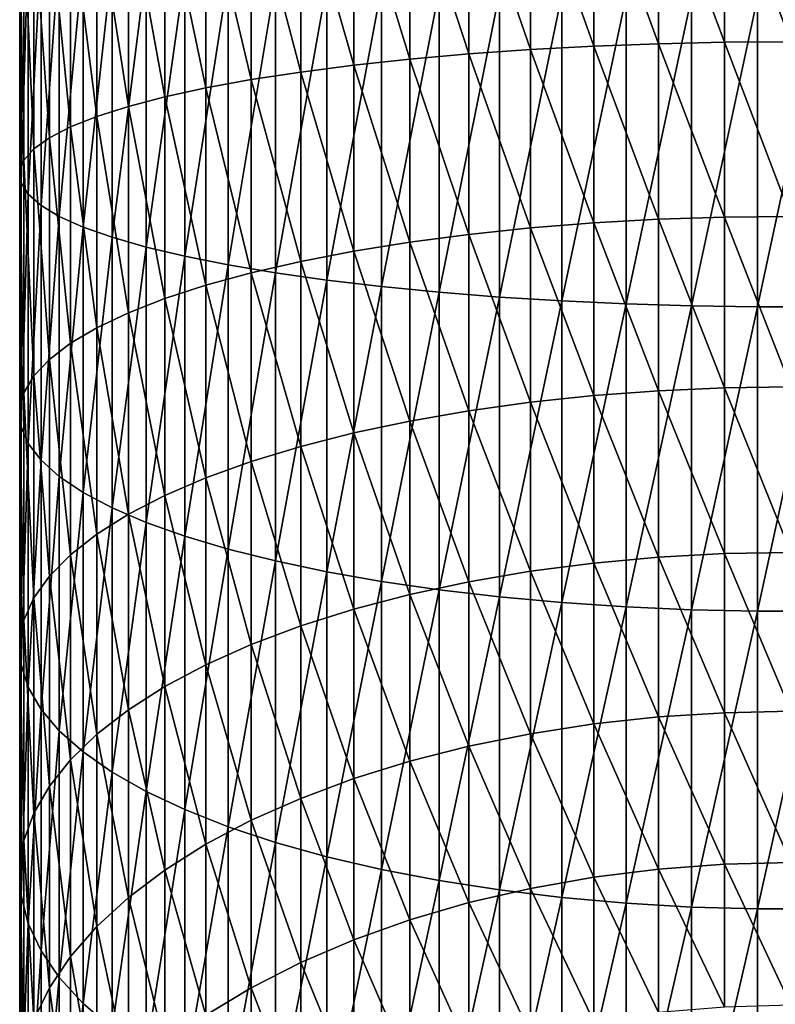
# Model space of a CAD drawing. Extents: x -30 to 139, y -199 to 0.
# Drawn here: x -9 to 0, y -171 to -159 of the extents above; entities that cross this region are included whole.
import ezdxf

# ---------------------------------------------------------------- set-up
doc = ezdxf.new("R2010")
doc.units = 0
doc.header["$MEASUREMENT"] = 0
doc.layers.add('L4', color=7, linetype='Continuous')

msp = doc.modelspace()

# ---------------------------------------------------------------- linework, layer by layer
at = {"layer": 'L4', "color": 7}
for points in [[(-1.627285, -156.8488, -9.455006), (-0.816666, -156.8397, -9.559856), (-0.816666, -159.0242, -9.844217)], [(-0.816666, -156.8397, -9.559856), (0, -156.8367, -9.594892), (0, -159.0182, -9.878863)], [(-0.816666, -159.0242, -9.844217), (-0.816666, -156.8397, -9.559856), (0, -159.0182, -9.878863)], [(-5.383667, -156.9808, -7.928385), (-4.690868, -156.9435, -8.360602), (-4.690868, -159.2309, -8.658368)], [(-4.690868, -156.9435, -8.360602), (-3.963339, -156.9113, -8.731883), (-3.963339, -159.1669, -9.0255)], [(-4.690868, -159.2309, -8.658368), (-4.690868, -156.9435, -8.360602), (-3.963339, -159.1669, -9.0255)], [(-3.963339, -156.9113, -8.731883), (-3.206467, -156.8847, -9.039481), (-3.206467, -159.1139, -9.32966)], [(-3.963339, -159.1669, -9.0255), (-3.963339, -156.9113, -8.731883), (-3.206467, -159.1139, -9.32966)], [(-3.206467, -156.8847, -9.039481), (-2.425856, -156.8638, -9.281118), (-2.425856, -159.0722, -9.568596)], [(-3.206467, -159.1139, -9.32966), (-3.206467, -156.8847, -9.039481), (-2.425856, -159.0722, -9.568596)], [(-2.425856, -156.8638, -9.281118), (-1.627285, -156.8488, -9.455006), (-1.627285, -159.0423, -9.74054)], [(-2.425856, -159.0722, -9.568596), (-2.425856, -156.8638, -9.281118), (-1.627285, -159.0423, -9.74054)], [(-1.627285, -159.0423, -9.74054), (-1.627285, -156.8488, -9.455006), (-0.816666, -159.0242, -9.844217)], [(-7.203905, -157.1217, -6.300239), (-6.644854, -157.0703, -6.894376), (-6.644854, -159.4837, -7.208532)], [(-6.644854, -157.0703, -6.894376), (-6.036607, -157.0232, -7.438434), (-6.036607, -159.3899, -7.746509)], [(-6.644854, -159.4837, -7.208532), (-6.644854, -157.0703, -6.894376), (-6.036607, -159.3899, -7.746509)], [(-6.036607, -157.0232, -7.438434), (-5.383667, -156.9808, -7.928385), (-5.383667, -159.3054, -8.230983)], [(-6.036607, -159.3899, -7.746509), (-6.036607, -157.0232, -7.438434), (-5.383667, -159.3054, -8.230983)], [(-5.383667, -159.3054, -8.230983), (-5.383667, -156.9808, -7.928385), (-4.690868, -159.2309, -8.658368)], [(-8.158257, -157.236, -4.979659), (-7.709621, -157.177, -5.660421), (-7.709621, -159.6964, -5.988369)], [(-7.709621, -157.177, -5.660421), (-7.203905, -157.1217, -6.300239), (-7.203905, -159.5861, -6.621036)], [(-7.709621, -159.6964, -5.988369), (-7.709621, -157.177, -5.660421), (-7.203905, -159.5861, -6.621036)], [(-7.203905, -159.5861, -6.621036), (-7.203905, -157.1217, -6.300239), (-6.644854, -159.4837, -7.208532)], [(-8.871454, -157.3626, -3.515732), (-8.546493, -157.2979, -4.262995), (-8.546493, -159.9373, -4.606563)], [(-8.546493, -157.2979, -4.262995), (-8.158257, -157.236, -4.979659), (-8.158257, -159.8137, -5.315217)], [(-8.546493, -159.9373, -4.606563), (-8.546493, -157.2979, -4.262995), (-8.158257, -159.8137, -5.315217)], [(-8.158257, -159.8137, -5.315217), (-8.158257, -157.236, -4.979659), (-7.709621, -159.6964, -5.988369)], [(-9.322411, -157.4979, -1.951731), (-9.130733, -157.4294, -2.743405), (-9.130733, -160.1992, -3.103959)], [(-9.130733, -157.4294, -2.743405), (-8.871454, -157.3626, -3.515732), (-8.871454, -160.0661, -3.867653)], [(-9.130733, -160.1992, -3.103959), (-9.130733, -157.4294, -2.743405), (-8.871454, -160.0661, -3.867653)], [(-8.871454, -160.0661, -3.867653), (-8.871454, -157.3626, -3.515732), (-8.546493, -159.9373, -4.606563)], [(-9.497801, -157.6379, -0.333886), (-9.44507, -157.5675, -1.146571), (-9.44507, -160.4745, -1.524974)], [(-9.44507, -157.5675, -1.146571), (-9.322411, -157.4979, -1.951731), (-9.322411, -160.3357, -2.321134)], [(-9.44507, -160.4745, -1.524974), (-9.44507, -157.5675, -1.146571), (-9.322411, -160.3357, -2.321134)], [(-9.322411, -160.3357, -2.321134), (-9.322411, -157.4979, -1.951731), (-9.130733, -160.1992, -3.103959)], [(-9.480213, -157.7083, 0.480306), (-9.497801, -157.6379, -0.333886), (-9.497801, -160.6146, -0.721373)], [(-9.497801, -160.6146, -0.721373), (-9.497801, -157.6379, -0.333886), (-9.44507, -160.4745, -1.524974)], [(-9.480213, -160.7549, 0.083718), (-9.480213, -157.7083, 0.480306), (-9.497801, -160.6146, -0.721373)], [(-9.392438, -157.7783, 1.289977), (-9.480213, -157.7083, 0.480306), (-9.480213, -160.7549, 0.083718)], [(-9.392438, -160.8945, 0.884339), (-9.392438, -157.7783, 1.289977), (-9.480213, -160.7549, 0.083718)], [(-9.235123, -157.8475, 2.089134), (-9.392438, -157.7783, 1.289977), (-9.392438, -160.8945, 0.884339)], [(-9.235123, -161.0322, 1.674564), (-9.235123, -157.8475, 2.089134), (-9.392438, -160.8945, 0.884339)], [(-9.009435, -157.9152, 2.87186), (-9.235123, -157.8475, 2.089134), (-9.235123, -161.0322, 1.674564)], [(-9.009435, -161.1672, 2.44854), (-9.009435, -157.9152, 2.87186), (-9.235123, -161.0322, 1.674564)], [(-8.717044, -157.981, 3.632359), (-9.009435, -157.9152, 2.87186), (-9.009435, -161.1672, 2.44854)], [(-8.717044, -161.2983, 3.200538), (-8.717044, -157.981, 3.632359), (-9.009435, -161.1672, 2.44854)], [(-8.360116, -158.0444, 4.365), (-8.717044, -157.981, 3.632359), (-8.717044, -161.2983, 3.200538)], [(-8.360116, -161.4245, 3.924991), (-8.360116, -158.0444, 4.365), (-8.717044, -161.2983, 3.200538)], [(-7.941292, -158.1049, 5.064361), (-8.360116, -158.0444, 4.365), (-8.360116, -161.4245, 3.924991)], [(-7.941292, -161.5451, 4.616534), (-7.941292, -158.1049, 5.064361), (-8.360116, -161.4245, 3.924991)], [(-7.463674, -158.162, 5.725263), (-7.941292, -158.1049, 5.064361), (-7.941292, -161.5451, 4.616534)], [(-7.463674, -161.659, 5.270049), (-7.463674, -158.162, 5.725263), (-7.941292, -161.5451, 4.616534)], [(-6.930797, -158.2155, 6.342812), (-7.463674, -158.162, 5.725263), (-7.463674, -161.659, 5.270049)], [(-6.930797, -161.7655, 5.880695), (-6.930797, -158.2155, 6.342812), (-7.463674, -161.659, 5.270049)], [(-6.346607, -158.2648, 6.912438), (-6.930797, -158.2155, 6.342812), (-6.930797, -161.7655, 5.880695)], [(-6.346607, -161.8637, 6.443954), (-6.346607, -158.2648, 6.912438), (-6.930797, -161.7655, 5.880695)], [(-5.715428, -158.3095, 7.429922), (-6.346607, -158.2648, 6.912438), (-6.346607, -161.8637, 6.443954)], [(-5.715428, -161.9529, 6.955653), (-5.715428, -158.3095, 7.429922), (-6.346607, -161.8637, 6.443954)], [(-5.041935, -158.3494, 7.891432), (-5.715428, -158.3095, 7.429922), (-5.715428, -161.9529, 6.955653)], [(-5.041935, -162.0324, 7.412006), (-5.041935, -158.3494, 7.891432), (-5.715428, -161.9529, 6.955653)], [(-4.331114, -158.3842, 8.293553), (-5.041935, -158.3494, 7.891432), (-5.041935, -162.0324, 7.412006)], [(-4.331114, -162.1018, 7.809632), (-4.331114, -158.3842, 8.293553), (-5.041935, -162.0324, 7.412006)], [(-3.588226, -158.4136, 8.633308), (-4.331114, -158.3842, 8.293553), (-4.331114, -162.1018, 7.809632)], [(-3.588226, -162.1603, 8.145588), (-3.588226, -158.4136, 8.633308), (-4.331114, -162.1018, 7.809632)], [(-2.818772, -158.4374, 8.90818), (-3.588226, -158.4136, 8.633308), (-3.588226, -162.1603, 8.145588)], [(-2.818772, -162.2077, 8.417388), (-2.818772, -158.4374, 8.90818), (-3.588226, -162.1603, 8.145588)], [(-2.028449, -158.4554, 9.116135), (-2.818772, -158.4374, 8.90818), (-2.818772, -162.2077, 8.417388)], [(-2.028449, -162.2435, 8.623019), (-2.028449, -158.4554, 9.116135), (-2.818772, -162.2077, 8.417388)], [(-1.223108, -158.4675, 9.255633), (-2.028449, -158.4554, 9.116135), (-2.028449, -162.2435, 8.623019)], [(-1.223108, -162.2676, 8.760957), (-1.223108, -158.4675, 9.255633), (-2.028449, -162.2435, 8.623019)], [(-0.408711, -158.4735, 9.32564), (-1.223108, -158.4675, 9.255633), (-1.223108, -162.2676, 8.760957)], [(-0.408711, -162.2797, 8.830182), (-0.408711, -158.4735, 9.32564), (-1.223108, -162.2676, 8.760957)], [(0.408711, -162.2797, 8.830182), (0.408711, -158.4735, 9.32564), (-0.408711, -162.2797, 8.830182)], [(0.408711, -158.4735, 9.32564), (-0.408711, -158.4735, 9.32564), (-0.408711, -162.2797, 8.830182)], [(-0.816666, -161.176, -10.3158), (-1.627285, -159.0423, -9.74054), (-0.816666, -159.0242, -9.844217)], [(0, -161.167, -10.3498), (-0.816666, -159.0242, -9.844217), (0, -159.0182, -9.878863)], [(-0.816666, -161.176, -10.3158), (-0.816666, -159.0242, -9.844217), (0, -161.167, -10.3498)], [(-3.206467, -161.3098, -9.81089), (-3.963339, -159.1669, -9.0255), (-3.206467, -159.1139, -9.32966)], [(-2.425856, -161.2477, -10.04535), (-3.206467, -159.1139, -9.32966), (-2.425856, -159.0722, -9.568596)], [(-3.206467, -161.3098, -9.81089), (-3.206467, -159.1139, -9.32966), (-2.425856, -161.2477, -10.04535)], [(-1.627285, -161.203, -10.21407), (-2.425856, -159.0722, -9.568596), (-1.627285, -159.0423, -9.74054)], [(-2.425856, -161.2477, -10.04535), (-2.425856, -159.0722, -9.568596), (-1.627285, -161.203, -10.21407)], [(-1.627285, -161.203, -10.21407), (-1.627285, -159.0423, -9.74054), (-0.816666, -161.176, -10.3158)], [(-4.690868, -161.4842, -9.152183), (-5.383667, -159.3054, -8.230983), (-4.690868, -159.2309, -8.658368)], [(-3.963339, -161.3888, -9.512433), (-4.690868, -159.2309, -8.658368), (-3.963339, -159.1669, -9.0255)], [(-4.690868, -161.4842, -9.152183), (-4.690868, -159.2309, -8.658368), (-3.963339, -161.3888, -9.512433)], [(-3.963339, -161.3888, -9.512433), (-3.963339, -159.1669, -9.0255), (-3.206467, -161.3098, -9.81089)], [(-6.036607, -161.7212, -8.257418), (-6.644854, -159.4837, -7.208532), (-6.036607, -159.3899, -7.746509)], [(-5.383667, -161.5953, -8.732811), (-6.036607, -159.3899, -7.746509), (-5.383667, -159.3054, -8.230983)], [(-6.036607, -161.7212, -8.257418), (-6.036607, -159.3899, -7.746509), (-5.383667, -161.5953, -8.732811)], [(-5.383667, -161.5953, -8.732811), (-5.383667, -159.3054, -8.230983), (-4.690868, -161.4842, -9.152183)], [(-6.644854, -161.861, -7.729527), (-7.203905, -159.5861, -6.621036), (-6.644854, -159.4837, -7.208532)], [(-6.644854, -161.861, -7.729527), (-6.644854, -159.4837, -7.208532), (-6.036607, -161.7212, -8.257418)], [(-7.203905, -162.0136, -7.153044), (-7.709621, -159.6964, -5.988369), (-7.203905, -159.5861, -6.621036)], [(-7.203905, -162.0136, -7.153044), (-7.203905, -159.5861, -6.621036), (-6.644854, -161.861, -7.729527)], [(-7.709621, -162.1781, -6.532237), (-8.158257, -159.8137, -5.315217), (-7.709621, -159.6964, -5.988369)], [(-7.709621, -162.1781, -6.532237), (-7.709621, -159.6964, -5.988369), (-7.203905, -162.0136, -7.153044)], [(-8.158257, -162.353, -5.871705), (-8.546493, -159.9373, -4.606563), (-8.158257, -159.8137, -5.315217)], [(-8.158257, -162.353, -5.871705), (-8.158257, -159.8137, -5.315217), (-7.709621, -162.1781, -6.532237)], [(-8.546493, -162.5372, -5.176335), (-8.871454, -160.0661, -3.867653), (-8.546493, -159.9373, -4.606563)], [(-8.546493, -162.5372, -5.176335), (-8.546493, -159.9373, -4.606563), (-8.158257, -162.353, -5.871705)], [(-8.871454, -162.7292, -4.451278), (-9.130733, -160.1992, -3.103959), (-8.871454, -160.0661, -3.867653)], [(-8.871454, -162.7292, -4.451278), (-8.871454, -160.0661, -3.867653), (-8.546493, -162.5372, -5.176335)], [(-9.130733, -162.9276, -3.7019), (-9.322411, -160.3357, -2.321134), (-9.130733, -160.1992, -3.103959)], [(-9.130733, -162.9276, -3.7019), (-9.130733, -160.1992, -3.103959), (-8.871454, -162.7292, -4.451278)], [(-9.322411, -163.1311, -2.93375), (-9.44507, -160.4745, -1.524974), (-9.322411, -160.3357, -2.321134)], [(-9.322411, -163.1311, -2.93375), (-9.322411, -160.3357, -2.321134), (-9.130733, -162.9276, -3.7019)], [(-9.44507, -163.338, -2.152515), (-9.497801, -160.6146, -0.721373), (-9.44507, -160.4745, -1.524974)], [(-9.44507, -163.338, -2.152515), (-9.44507, -160.4745, -1.524974), (-9.322411, -163.1311, -2.93375)], [(-9.497801, -163.5468, -1.36398), (-9.480213, -160.7549, 0.083718), (-9.497801, -160.6146, -0.721373)], [(-9.497801, -163.5468, -1.36398), (-9.497801, -160.6146, -0.721373), (-9.44507, -163.338, -2.152515)], [(-9.480213, -163.756, -0.573981), (-9.480213, -160.7549, 0.083718), (-9.497801, -163.5468, -1.36398)], [(-9.480213, -163.756, -0.573981), (-9.392438, -160.8945, 0.884339), (-9.480213, -160.7549, 0.083718)], [(-9.392438, -163.9641, 0.211632), (-9.392438, -160.8945, 0.884339), (-9.480213, -163.756, -0.573981)], [(-9.392438, -163.9641, 0.211632), (-9.235123, -161.0322, 1.674564), (-9.392438, -160.8945, 0.884339)], [(-9.235123, -164.1694, 0.987042), (-9.235123, -161.0322, 1.674564), (-9.392438, -163.9641, 0.211632)], [(-9.235123, -164.1694, 0.987042), (-9.009435, -161.1672, 2.44854), (-9.235123, -161.0322, 1.674564)], [(-9.009435, -164.3706, 1.746509), (-9.009435, -161.1672, 2.44854), (-9.235123, -164.1694, 0.987042)], [(-9.009435, -164.3706, 1.746509), (-8.717044, -161.2983, 3.200538), (-9.009435, -161.1672, 2.44854)], [(-1.627285, -163.3148, -10.87207), (-2.425856, -161.2477, -10.04535), (-1.627285, -161.203, -10.21407)], [(-0.816666, -163.2793, -10.9711), (-1.627285, -161.203, -10.21407), (-0.816666, -161.176, -10.3158)], [(-1.627285, -163.3148, -10.87207), (-1.627285, -161.203, -10.21407), (-0.816666, -163.2793, -10.9711)], [(0, -163.2673, -11.00419), (-0.816666, -161.176, -10.3158), (0, -161.167, -10.3498)], [(-0.816666, -163.2793, -10.9711), (-0.816666, -161.176, -10.3158), (0, -163.2673, -11.00419)], [(-8.717044, -164.566, 2.48441), (-8.717044, -161.2983, 3.200538), (-9.009435, -164.3706, 1.746509)], [(-8.717044, -164.566, 2.48441), (-8.360116, -161.4245, 3.924991), (-8.717044, -161.2983, 3.200538)], [(-3.206467, -163.456, -10.47959), (-3.963339, -161.3888, -9.512433), (-3.206467, -161.3098, -9.81089)], [(-2.425856, -163.3739, -10.70782), (-3.206467, -161.3098, -9.81089), (-2.425856, -161.2477, -10.04535)], [(-3.206467, -163.456, -10.47959), (-3.206467, -161.3098, -9.81089), (-2.425856, -163.3739, -10.70782)], [(-2.425856, -163.3739, -10.70782), (-2.425856, -161.2477, -10.04535), (-1.627285, -163.3148, -10.87207)], [(-8.360116, -164.7542, 3.195281), (-8.360116, -161.4245, 3.924991), (-8.717044, -164.566, 2.48441)], [(-8.360116, -164.7542, 3.195281), (-7.941292, -161.5451, 4.616534), (-8.360116, -161.4245, 3.924991)], [(-3.963339, -163.5605, -10.18906), (-4.690868, -161.4842, -9.152183), (-3.963339, -161.3888, -9.512433)], [(-3.963339, -163.5605, -10.18906), (-3.963339, -161.3888, -9.512433), (-3.206467, -163.456, -10.47959)], [(-7.941292, -164.9339, 3.873861), (-7.941292, -161.5451, 4.616534), (-8.360116, -164.7542, 3.195281)], [(-7.941292, -164.9339, 3.873861), (-7.463674, -161.659, 5.270049), (-7.941292, -161.5451, 4.616534)], [(-4.690868, -163.6866, -9.838372), (-5.383667, -161.5953, -8.732811), (-4.690868, -161.4842, -9.152183)], [(-4.690868, -163.6866, -9.838372), (-4.690868, -161.4842, -9.152183), (-3.963339, -163.5605, -10.18906)], [(-7.463674, -165.1038, 4.515124), (-7.463674, -161.659, 5.270049), (-7.941292, -164.9339, 3.873861)], [(-7.463674, -165.1038, 4.515124), (-6.930797, -161.7655, 5.880695), (-7.463674, -161.659, 5.270049)], [(-5.383667, -163.8333, -9.430132), (-6.036607, -161.7212, -8.257418), (-5.383667, -161.5953, -8.732811)], [(-5.383667, -163.8333, -9.430132), (-5.383667, -161.5953, -8.732811), (-4.690868, -163.6866, -9.838372)], [(-6.930797, -165.2625, 5.114323), (-6.930797, -161.7655, 5.880695), (-7.463674, -165.1038, 4.515124)], [(-6.930797, -165.2625, 5.114323), (-6.346607, -161.8637, 6.443954), (-6.930797, -161.7655, 5.880695)], [(-6.036607, -163.9998, -8.96736), (-6.644854, -161.861, -7.729527), (-6.036607, -161.7212, -8.257418)], [(-6.036607, -163.9998, -8.96736), (-6.036607, -161.7212, -8.257418), (-5.383667, -163.8333, -9.430132)], [(-6.644854, -164.1845, -8.453482), (-7.203905, -162.0136, -7.153044), (-6.644854, -161.861, -7.729527)], [(-6.346607, -165.4088, 5.667022), (-6.346607, -161.8637, 6.443954), (-6.930797, -165.2625, 5.114323)], [(-6.644854, -164.1845, -8.453482), (-6.644854, -161.861, -7.729527), (-6.036607, -163.9998, -8.96736)], [(-6.346607, -165.4088, 5.667022), (-5.715428, -161.9529, 6.955653), (-6.346607, -161.8637, 6.443954)], [(-7.203905, -164.3863, -7.892303), (-7.709621, -162.1781, -6.532237), (-7.203905, -162.0136, -7.153044)], [(-7.203905, -164.3863, -7.892303), (-7.203905, -162.0136, -7.153044), (-6.644854, -164.1845, -8.453482)], [(-5.715428, -165.5418, 6.169129), (-5.715428, -161.9529, 6.955653), (-6.346607, -165.4088, 5.667022)], [(-5.715428, -165.5418, 6.169129), (-5.041935, -162.0324, 7.412006), (-5.715428, -161.9529, 6.955653)], [(-5.041935, -165.6604, 6.616926), (-5.041935, -162.0324, 7.412006), (-5.715428, -165.5418, 6.169129)], [(-5.041935, -165.6604, 6.616926), (-4.331114, -162.1018, 7.809632), (-5.041935, -162.0324, 7.412006)], [(-7.709621, -164.6036, -7.287978), (-8.158257, -162.353, -5.871705), (-7.709621, -162.1781, -6.532237)], [(-7.709621, -164.6036, -7.287978), (-7.709621, -162.1781, -6.532237), (-7.203905, -164.3863, -7.892303)], [(-4.331114, -165.7637, 7.007099), (-4.331114, -162.1018, 7.809632), (-5.041935, -165.6604, 6.616926)], [(-4.331114, -165.7637, 7.007099), (-3.588226, -162.1603, 8.145588), (-4.331114, -162.1018, 7.809632)], [(-3.588226, -165.851, 7.336757), (-3.588226, -162.1603, 8.145588), (-4.331114, -165.7637, 7.007099)], [(-3.588226, -165.851, 7.336757), (-2.818772, -162.2077, 8.417388), (-3.588226, -162.1603, 8.145588)], [(-2.818772, -165.9217, 7.603461), (-2.818772, -162.2077, 8.417388), (-3.588226, -165.851, 7.336757)], [(-2.818772, -165.9217, 7.603461), (-2.028449, -162.2435, 8.623019), (-2.818772, -162.2077, 8.417388)], [(-2.028449, -165.9751, 7.805237), (-2.028449, -162.2435, 8.623019), (-2.818772, -165.9217, 7.603461)], [(-2.028449, -165.9751, 7.805237), (-1.223108, -162.2676, 8.760957), (-2.028449, -162.2435, 8.623019)], [(-1.223108, -166.011, 7.940589), (-1.223108, -162.2676, 8.760957), (-2.028449, -165.9751, 7.805237)], [(-1.223108, -166.011, 7.940589), (-0.408711, -162.2797, 8.830182), (-1.223108, -162.2676, 8.760957)], [(-0.408711, -166.0289, 8.008517), (-0.408711, -162.2797, 8.830182), (-1.223108, -166.011, 7.940589)], [(0.408711, -166.0289, 8.008517), (0.408711, -162.2797, 8.830182), (-0.408711, -166.0289, 8.008517)], [(-0.408711, -166.0289, 8.008517), (0.408711, -162.2797, 8.830182), (-0.408711, -162.2797, 8.830182)], [(-8.158257, -164.8348, -6.644981), (-8.546493, -162.5372, -5.176335), (-8.158257, -162.353, -5.871705)], [(-8.158257, -164.8348, -6.644981), (-8.158257, -162.353, -5.871705), (-7.709621, -164.6036, -7.287978)], [(-8.546493, -165.0783, -5.968071), (-8.871454, -162.7292, -4.451278), (-8.546493, -162.5372, -5.176335)], [(-8.546493, -165.0783, -5.968071), (-8.546493, -162.5372, -5.176335), (-8.158257, -164.8348, -6.644981)], [(-8.871454, -165.332, -5.262262), (-9.130733, -162.9276, -3.7019), (-8.871454, -162.7292, -4.451278)], [(-8.871454, -165.332, -5.262262), (-8.871454, -162.7292, -4.451278), (-8.546493, -165.0783, -5.968071)], [(-9.130733, -165.5944, -4.532778), (-9.322411, -163.1311, -2.93375), (-9.130733, -162.9276, -3.7019)], [(-9.130733, -165.5944, -4.532778), (-9.130733, -162.9276, -3.7019), (-8.871454, -165.332, -5.262262)], [(-9.322411, -165.8632, -3.78502), (-9.44507, -163.338, -2.152515), (-9.322411, -163.1311, -2.93375)], [(-9.322411, -165.8632, -3.78502), (-9.322411, -163.1311, -2.93375), (-9.130733, -165.5944, -4.532778)], [(0, -165.3034, -11.83718), (-0.816666, -163.2793, -10.9711), (0, -163.2673, -11.00419)], [(-9.44507, -166.1367, -3.024525), (-9.497801, -163.5468, -1.36398), (-9.44507, -163.338, -2.152515)], [(-9.44507, -166.1367, -3.024525), (-9.44507, -163.338, -2.152515), (-9.322411, -165.8632, -3.78502)], [(-2.425856, -165.4352, -11.5511), (-3.206467, -163.456, -10.47959), (-2.425856, -163.3739, -10.70782)], [(-1.627285, -165.3621, -11.70964), (-2.425856, -163.3739, -10.70782), (-1.627285, -163.3148, -10.87207)], [(-2.425856, -165.4352, -11.5511), (-2.425856, -163.3739, -10.70782), (-1.627285, -165.3621, -11.70964)], [(-0.816666, -165.3181, -11.80523), (-1.627285, -163.3148, -10.87207), (-0.816666, -163.2793, -10.9711)], [(-1.627285, -165.3621, -11.70964), (-1.627285, -163.3148, -10.87207), (-0.816666, -165.3181, -11.80523)], [(-0.816666, -165.3181, -11.80523), (-0.816666, -163.2793, -10.9711), (0, -165.3034, -11.83718)], [(-3.206467, -165.5366, -11.33079), (-3.963339, -163.5605, -10.18906), (-3.206467, -163.456, -10.47959)], [(-3.206467, -165.5366, -11.33079), (-3.206467, -163.456, -10.47959), (-2.425856, -165.4352, -11.5511)], [(-9.497801, -166.4127, -2.256923), (-9.480213, -163.756, -0.573981), (-9.497801, -163.5468, -1.36398)], [(-9.497801, -166.4127, -2.256923), (-9.497801, -163.5468, -1.36398), (-9.44507, -166.1367, -3.024525)], [(-3.963339, -165.6657, -11.05034), (-4.690868, -163.6866, -9.838372), (-3.963339, -163.5605, -10.18906)], [(-3.963339, -165.6657, -11.05034), (-3.963339, -163.5605, -10.18906), (-3.206467, -165.5366, -11.33079)], [(-9.480213, -166.6892, -1.487897), (-9.480213, -163.756, -0.573981), (-9.497801, -166.4127, -2.256923)], [(-9.480213, -166.6892, -1.487897), (-9.392438, -163.9641, 0.211632), (-9.480213, -163.756, -0.573981)], [(-4.690868, -165.8216, -10.71183), (-5.383667, -163.8333, -9.430132), (-4.690868, -163.6866, -9.838372)], [(-4.690868, -165.8216, -10.71183), (-4.690868, -163.6866, -9.838372), (-3.963339, -165.6657, -11.05034)], [(-5.383667, -166.003, -10.31776), (-6.036607, -163.9998, -8.96736), (-5.383667, -163.8333, -9.430132)], [(-5.383667, -166.003, -10.31776), (-5.383667, -163.8333, -9.430132), (-4.690868, -165.8216, -10.71183)], [(-9.392438, -166.9642, -0.72314), (-9.392438, -163.9641, 0.211632), (-9.480213, -166.6892, -1.487897)], [(-9.392438, -166.9642, -0.72314), (-9.235123, -164.1694, 0.987042), (-9.392438, -163.9641, 0.211632)], [(-6.036607, -166.2087, -9.87105), (-6.644854, -164.1845, -8.453482), (-6.036607, -163.9998, -8.96736)], [(-6.036607, -166.2087, -9.87105), (-6.036607, -163.9998, -8.96736), (-5.383667, -166.003, -10.31776)], [(-9.235123, -167.2357, 0.031685), (-9.235123, -164.1694, 0.987042), (-9.392438, -166.9642, -0.72314)], [(-9.235123, -167.2357, 0.031685), (-9.009435, -164.3706, 1.746509), (-9.235123, -164.1694, 0.987042)], [(-6.644854, -166.4371, -9.375011), (-7.203905, -164.3863, -7.892303), (-6.644854, -164.1845, -8.453482)], [(-6.644854, -166.4371, -9.375011), (-6.644854, -164.1845, -8.453482), (-6.036607, -166.2087, -9.87105)], [(-9.009435, -167.5015, 0.770991), (-9.009435, -164.3706, 1.746509), (-9.235123, -167.2357, 0.031685)], [(-9.009435, -167.5015, 0.770991), (-8.717044, -164.566, 2.48441), (-9.009435, -164.3706, 1.746509)], [(-7.203905, -166.6865, -8.833312), (-7.709621, -164.6036, -7.287978), (-7.203905, -164.3863, -7.892303)], [(-7.203905, -166.6865, -8.833312), (-7.203905, -164.3863, -7.892303), (-6.644854, -166.4371, -9.375011)], [(-8.717044, -167.7598, 1.489302), (-8.717044, -164.566, 2.48441), (-9.009435, -167.5015, 0.770991)], [(-8.717044, -167.7598, 1.489302), (-8.360116, -164.7542, 3.195281), (-8.717044, -164.566, 2.48441)], [(-7.709621, -166.9551, -8.249965), (-8.158257, -164.8348, -6.644981), (-7.709621, -164.6036, -7.287978)], [(-7.709621, -166.9551, -8.249965), (-7.709621, -164.6036, -7.287978), (-7.203905, -166.6865, -8.833312)], [(-8.360116, -168.0086, 2.181302), (-8.360116, -164.7542, 3.195281), (-8.717044, -167.7598, 1.489302)], [(-8.158257, -167.2408, -7.629289), (-8.546493, -165.0783, -5.968071), (-8.158257, -164.8348, -6.644981)], [(-8.360116, -168.0086, 2.181302), (-7.941292, -164.9339, 3.873861), (-8.360116, -164.7542, 3.195281)], [(-8.158257, -167.2408, -7.629289), (-8.158257, -164.8348, -6.644981), (-7.709621, -166.9551, -8.249965)], [(-7.941292, -168.2462, 2.841867), (-7.941292, -164.9339, 3.873861), (-8.360116, -168.0086, 2.181302)], [(-7.941292, -168.2462, 2.841867), (-7.463674, -165.1038, 4.515124), (-7.941292, -164.9339, 3.873861)], [(-8.546493, -167.5417, -6.975878), (-8.871454, -165.332, -5.262262), (-8.546493, -165.0783, -5.968071)], [(-8.546493, -167.5417, -6.975878), (-8.546493, -165.0783, -5.968071), (-8.158257, -167.2408, -7.629289)], [(-7.463674, -168.4706, 3.466107), (-7.463674, -165.1038, 4.515124), (-7.941292, -168.2462, 2.841867)], [(-7.463674, -168.4706, 3.466107), (-6.930797, -165.2625, 5.114323), (-7.463674, -165.1038, 4.515124)], [(-6.930797, -168.6804, 4.049399), (-6.930797, -165.2625, 5.114323), (-7.463674, -168.4706, 3.466107)], [(-6.930797, -168.6804, 4.049399), (-6.346607, -165.4088, 5.667022), (-6.930797, -165.2625, 5.114323)], [(-0.816666, -167.2775, -12.81199), (-1.627285, -165.3621, -11.70964), (-0.816666, -165.3181, -11.80523)], [(0, -167.2601, -12.84255), (-0.816666, -165.3181, -11.80523), (0, -165.3034, -11.83718)], [(-0.816666, -167.2775, -12.81199), (-0.816666, -165.3181, -11.80523), (0, -167.2601, -12.84255)], [(-8.871454, -167.8554, -6.294569), (-9.130733, -165.5944, -4.532778), (-8.871454, -165.332, -5.262262)], [(-8.871454, -167.8554, -6.294569), (-8.871454, -165.332, -5.262262), (-8.546493, -167.5417, -6.975878)], [(-6.346607, -168.8738, 4.587425), (-6.346607, -165.4088, 5.667022), (-6.930797, -168.6804, 4.049399)], [(-6.346607, -168.8738, 4.587425), (-5.715428, -165.5418, 6.169129), (-6.346607, -165.4088, 5.667022)], [(-2.425856, -167.416, -12.56889), (-3.206467, -165.5366, -11.33079), (-2.425856, -165.4352, -11.5511)], [(-1.627285, -167.3296, -12.72055), (-2.425856, -165.4352, -11.5511), (-1.627285, -165.3621, -11.70964)], [(-2.425856, -167.416, -12.56889), (-2.425856, -165.4352, -11.5511), (-1.627285, -167.3296, -12.72055)], [(-1.627285, -167.3296, -12.72055), (-1.627285, -165.3621, -11.70964), (-0.816666, -167.2775, -12.81199)], [(-5.715428, -169.0496, 5.076203), (-5.715428, -165.5418, 6.169129), (-6.346607, -168.8738, 4.587425)], [(-5.715428, -169.0496, 5.076203), (-5.041935, -165.6604, 6.616926), (-5.715428, -165.5418, 6.169129)], [(-3.206467, -167.5361, -12.35814), (-3.963339, -165.6657, -11.05034), (-3.206467, -165.5366, -11.33079)], [(-3.206467, -167.5361, -12.35814), (-3.206467, -165.5366, -11.33079), (-2.425856, -167.416, -12.56889)], [(-9.130733, -168.1796, -5.590409), (-9.322411, -165.8632, -3.78502), (-9.130733, -165.5944, -4.532778)], [(-9.130733, -168.1796, -5.590409), (-9.130733, -165.5944, -4.532778), (-8.871454, -167.8554, -6.294569)], [(-5.041935, -169.2064, 5.512112), (-5.041935, -165.6604, 6.616926), (-5.715428, -169.0496, 5.076203)], [(-5.041935, -169.2064, 5.512112), (-4.331114, -165.7637, 7.007099), (-5.041935, -165.6604, 6.616926)], [(-3.963339, -167.6889, -12.08986), (-4.690868, -165.8216, -10.71183), (-3.963339, -165.6657, -11.05034)], [(-3.963339, -167.6889, -12.08986), (-3.963339, -165.6657, -11.05034), (-3.206467, -167.5361, -12.35814)], [(-4.331114, -169.3429, 5.891927), (-4.331114, -165.7637, 7.007099), (-5.041935, -169.2064, 5.512112)], [(-4.331114, -169.3429, 5.891927), (-3.588226, -165.851, 7.336757), (-4.331114, -165.7637, 7.007099)], [(-9.322411, -168.5119, -4.868608), (-9.44507, -166.1367, -3.024525), (-9.322411, -165.8632, -3.78502)], [(-9.322411, -168.5119, -4.868608), (-9.322411, -165.8632, -3.78502), (-9.130733, -168.1796, -5.590409)], [(-4.690868, -167.8733, -11.76604), (-5.383667, -166.003, -10.31776), (-4.690868, -165.8216, -10.71183)], [(-4.690868, -167.8733, -11.76604), (-4.690868, -165.8216, -10.71183), (-3.963339, -167.6889, -12.08986)], [(-3.588226, -169.4583, 6.212833), (-3.588226, -165.851, 7.336757), (-4.331114, -169.3429, 5.891927)], [(-3.588226, -169.4583, 6.212833), (-2.818772, -165.9217, 7.603461), (-3.588226, -165.851, 7.336757)], [(-2.818772, -169.5517, 6.472458), (-2.818772, -165.9217, 7.603461), (-3.588226, -169.4583, 6.212833)], [(-2.818772, -169.5517, 6.472458), (-2.028449, -165.9751, 7.805237), (-2.818772, -165.9217, 7.603461)], [(-5.383667, -168.0881, -11.38908), (-6.036607, -166.2087, -9.87105), (-5.383667, -166.003, -10.31776)], [(-5.383667, -168.0881, -11.38908), (-5.383667, -166.003, -10.31776), (-4.690868, -167.8733, -11.76604)], [(-2.028449, -169.6223, 6.668876), (-2.028449, -165.9751, 7.805237), (-2.818772, -169.5517, 6.472458)], [(-2.028449, -169.6223, 6.668876), (-1.223108, -166.011, 7.940589), (-2.028449, -165.9751, 7.805237)], [(-1.223108, -169.6697, 6.800636), (-1.223108, -166.011, 7.940589), (-2.028449, -169.6223, 6.668876)], [(-1.223108, -169.6697, 6.800636), (-0.408711, -166.0289, 8.008517), (-1.223108, -166.011, 7.940589)], [(-0.408711, -169.6935, 6.866761), (-0.408711, -166.0289, 8.008517), (-1.223108, -169.6697, 6.800636)], [(0.408711, -169.6935, 6.866761), (0.408711, -166.0289, 8.008517), (-0.408711, -169.6935, 6.866761)], [(-0.408711, -169.6935, 6.866761), (0.408711, -166.0289, 8.008517), (-0.408711, -166.0289, 8.008517)], [(-9.44507, -168.8499, -4.134513), (-9.497801, -166.4127, -2.256923), (-9.44507, -166.1367, -3.024525)], [(-9.44507, -168.8499, -4.134513), (-9.44507, -166.1367, -3.024525), (-9.322411, -168.5119, -4.868608)], [(-6.036607, -168.3315, -10.96176), (-6.644854, -166.4371, -9.375011), (-6.036607, -166.2087, -9.87105)], [(-6.036607, -168.3315, -10.96176), (-6.036607, -166.2087, -9.87105), (-5.383667, -168.0881, -11.38908)], [(-9.497801, -169.191, -3.393557), (-9.480213, -166.6892, -1.487897), (-9.497801, -166.4127, -2.256923)], [(-9.497801, -169.191, -3.393557), (-9.497801, -166.4127, -2.256923), (-9.44507, -168.8499, -4.134513)], [(-6.644854, -168.6018, -10.48725), (-7.203905, -166.6865, -8.833312), (-6.644854, -166.4371, -9.375011)], [(-6.644854, -168.6018, -10.48725), (-6.644854, -166.4371, -9.375011), (-6.036607, -168.3315, -10.96176)], [(-9.480213, -169.5328, -2.651227), (-9.480213, -166.6892, -1.487897), (-9.497801, -169.191, -3.393557)], [(-9.480213, -169.5328, -2.651227), (-9.392438, -166.9642, -0.72314), (-9.480213, -166.6892, -1.487897)], [(-7.203905, -168.8969, -9.969068), (-7.709621, -166.9551, -8.249965), (-7.203905, -166.6865, -8.833312)], [(-7.203905, -168.8969, -9.969068), (-7.203905, -166.6865, -8.833312), (-6.644854, -168.6018, -10.48725)], [(-9.392438, -169.8727, -1.913017), (-9.392438, -166.9642, -0.72314), (-9.480213, -169.5328, -2.651227)], [(-9.392438, -169.8727, -1.913017), (-9.235123, -167.2357, 0.031685), (-9.392438, -166.9642, -0.72314)], [(-7.709621, -169.2148, -9.411041), (-8.158257, -167.2408, -7.629289), (-7.709621, -166.9551, -8.249965)], [(-7.709621, -169.2148, -9.411041), (-7.709621, -166.9551, -8.249965), (-7.203905, -168.8969, -9.969068)], [(-9.235123, -170.2082, -1.184395), (-9.235123, -167.2357, 0.031685), (-9.392438, -169.8727, -1.913017)], [(-9.235123, -170.2082, -1.184395), (-9.009435, -167.5015, 0.770991), (-9.235123, -167.2357, 0.031685)], [(-8.158257, -169.553, -8.817305), (-8.546493, -167.5417, -6.975878), (-8.158257, -167.2408, -7.629289)], [(-8.158257, -169.553, -8.817305), (-8.158257, -167.2408, -7.629289), (-7.709621, -169.2148, -9.411041)], [(0, -169.1229, -14.01283), (-0.816666, -167.2775, -12.81199), (0, -167.2601, -12.84255)], [(-1.627285, -169.2027, -13.89727), (-2.425856, -167.416, -12.56889), (-1.627285, -167.3296, -12.72055)], [(-0.816666, -169.1429, -13.98389), (-1.627285, -167.3296, -12.72055), (-0.816666, -167.2775, -12.81199)], [(-1.627285, -169.2027, -13.89727), (-1.627285, -167.3296, -12.72055), (-0.816666, -169.1429, -13.98389)], [(-0.816666, -169.1429, -13.98389), (-0.816666, -167.2775, -12.81199), (0, -169.1229, -14.01283)], [(-9.009435, -170.5367, -0.470754), (-9.009435, -167.5015, 0.770991), (-9.235123, -170.2082, -1.184395)], [(-9.009435, -170.5367, -0.470754), (-8.717044, -167.7598, 1.489302), (-9.009435, -167.5015, 0.770991)], [(-2.425856, -169.3018, -13.75362), (-3.206467, -167.5361, -12.35814), (-2.425856, -167.416, -12.56889)], [(-2.425856, -169.3018, -13.75362), (-2.425856, -167.416, -12.56889), (-1.627285, -169.2027, -13.89727)], [(-8.546493, -169.909, -8.192254), (-8.871454, -167.8554, -6.294569), (-8.546493, -167.5417, -6.975878)], [(-8.546493, -169.909, -8.192254), (-8.546493, -167.5417, -6.975878), (-8.158257, -169.553, -8.817305)], [(-3.206467, -169.4396, -13.55401), (-3.963339, -167.6889, -12.08986), (-3.206467, -167.5361, -12.35814)], [(-3.206467, -169.4396, -13.55401), (-3.206467, -167.5361, -12.35814), (-2.425856, -169.3018, -13.75362)], [(-3.963339, -169.6149, -13.2999), (-4.690868, -167.8733, -11.76604), (-3.963339, -167.6889, -12.08986)], [(-3.963339, -169.6149, -13.2999), (-3.963339, -167.6889, -12.08986), (-3.206467, -169.4396, -13.55401)], [(-8.871454, -170.2803, -7.540518), (-9.130733, -168.1796, -5.590409), (-8.871454, -167.8554, -6.294569)], [(-8.717044, -170.856, 0.222623), (-8.717044, -167.7598, 1.489302), (-9.009435, -170.5367, -0.470754)], [(-8.871454, -170.2803, -7.540518), (-8.871454, -167.8554, -6.294569), (-8.546493, -169.909, -8.192254)], [(-8.717044, -170.856, 0.222623), (-8.360116, -168.0086, 2.181302), (-8.717044, -167.7598, 1.489302)], [(-4.690868, -169.8266, -12.99318), (-5.383667, -168.0881, -11.38908), (-4.690868, -167.8733, -11.76604)], [(-4.690868, -169.8266, -12.99318), (-4.690868, -167.8733, -11.76604), (-3.963339, -169.6149, -13.2999)], [(-8.360116, -171.1635, 0.890601), (-8.360116, -168.0086, 2.181302), (-8.717044, -170.856, 0.222623)], [(-8.360116, -171.1635, 0.890601), (-7.941292, -168.2462, 2.841867), (-8.360116, -168.0086, 2.181302)], [(-5.383667, -170.073, -12.63613), (-6.036607, -168.3315, -10.96176), (-5.383667, -168.0881, -11.38908)], [(-5.383667, -170.073, -12.63613), (-5.383667, -168.0881, -11.38908), (-4.690868, -169.8266, -12.99318)], [(-9.130733, -170.664, -6.866921), (-9.322411, -168.5119, -4.868608), (-9.130733, -168.1796, -5.590409)], [(-9.130733, -170.664, -6.866921), (-9.130733, -168.1796, -5.590409), (-8.871454, -170.2803, -7.540518)], [(-7.941292, -171.4571, 1.528235), (-7.941292, -168.2462, 2.841867), (-8.360116, -171.1635, 0.890601)], [(-7.941292, -171.4571, 1.528235), (-7.463674, -168.4706, 3.466107), (-7.941292, -168.2462, 2.841867)], [(-6.036607, -170.3524, -12.23138), (-6.644854, -168.6018, -10.48725), (-6.036607, -168.3315, -10.96176)], [(-6.036607, -170.3524, -12.23138), (-6.036607, -168.3315, -10.96176), (-5.383667, -170.073, -12.63613)], [(-7.463674, -171.7345, 2.130805), (-7.463674, -168.4706, 3.466107), (-7.941292, -171.4571, 1.528235)], [(-7.463674, -171.7345, 2.130805), (-6.930797, -168.6804, 4.049399), (-7.463674, -168.4706, 3.466107)], [(-9.322411, -171.0573, -6.176451), (-9.44507, -168.8499, -4.134513), (-9.322411, -168.5119, -4.868608)], [(-9.322411, -171.0573, -6.176451), (-9.322411, -168.5119, -4.868608), (-9.130733, -170.664, -6.866921)], [(-6.644854, -170.6626, -11.78193), (-7.203905, -168.8969, -9.969068), (-6.644854, -168.6018, -10.48725)], [(-6.644854, -170.6626, -11.78193), (-6.644854, -168.6018, -10.48725), (-6.036607, -170.3524, -12.23138)], [(-6.930797, -171.9938, 2.693849), (-6.930797, -168.6804, 4.049399), (-7.463674, -171.7345, 2.130805)], [(-6.930797, -171.9938, 2.693849), (-6.346607, -168.8738, 4.587425), (-6.930797, -168.6804, 4.049399)], [(-9.44507, -171.4573, -5.474218), (-9.497801, -169.191, -3.393557), (-9.44507, -168.8499, -4.134513)], [(-9.44507, -171.4573, -5.474218), (-9.44507, -168.8499, -4.134513), (-9.322411, -171.0573, -6.176451)], [(-7.203905, -171.0013, -11.29112), (-7.709621, -169.2148, -9.411041), (-7.203905, -168.8969, -9.969068)], [(-7.203905, -171.0013, -11.29112), (-7.203905, -168.8969, -9.969068), (-6.644854, -170.6626, -11.78193)], [(-6.346607, -172.2329, 3.213198), (-6.346607, -168.8738, 4.587425), (-6.930797, -171.9938, 2.693849)], [(-6.346607, -172.2329, 3.213198), (-5.715428, -169.0496, 5.076203), (-6.346607, -168.8738, 4.587425)], [(-5.715428, -172.4501, 3.685008), (-5.715428, -169.0496, 5.076203), (-6.346607, -172.2329, 3.213198)], [(-5.715428, -172.4501, 3.685008), (-5.041935, -169.2064, 5.512112), (-5.715428, -169.0496, 5.076203)], [(-9.497801, -171.861, -4.765423), (-9.480213, -169.5328, -2.651227), (-9.497801, -169.191, -3.393557)], [(-9.497801, -171.861, -4.765423), (-9.497801, -169.191, -3.393557), (-9.44507, -171.4573, -5.474218)], [(-5.041935, -172.6439, 4.105785), (-5.041935, -169.2064, 5.512112), (-5.715428, -172.4501, 3.685008)], [(-5.041935, -172.6439, 4.105785), (-4.331114, -169.3429, 5.891927), (-5.041935, -169.2064, 5.512112)], [(-1.627285, -170.9673, -15.23105), (-2.425856, -169.3018, -13.75362), (-1.627285, -169.2027, -13.89727)], [(-0.816666, -170.9003, -15.3122), (-1.627285, -169.2027, -13.89727), (-0.816666, -169.1429, -13.98389)], [(-1.627285, -170.9673, -15.23105), (-1.627285, -169.2027, -13.89727), (-0.816666, -170.9003, -15.3122)], [(0, -170.8779, -15.33931), (-0.816666, -169.1429, -13.98389), (0, -169.1229, -14.01283)], [(-0.816666, -170.9003, -15.3122), (-0.816666, -169.1429, -13.98389), (0, -170.8779, -15.33931)], [(-7.709621, -171.3661, -10.76256), (-8.158257, -169.553, -8.817305), (-7.709621, -169.2148, -9.411041)], [(-7.709621, -171.3661, -10.76256), (-7.709621, -169.2148, -9.411041), (-7.203905, -171.0013, -11.29112)], [(-2.425856, -171.0785, -15.09648), (-3.206467, -169.4396, -13.55401), (-2.425856, -169.3018, -13.75362)], [(-2.425856, -171.0785, -15.09648), (-2.425856, -169.3018, -13.75362), (-1.627285, -170.9673, -15.23105)], [(-4.331114, -172.8127, 4.472415), (-4.331114, -169.3429, 5.891927), (-5.041935, -172.6439, 4.105785)], [(-4.331114, -172.8127, 4.472415), (-3.588226, -169.4583, 6.212833), (-4.331114, -169.3429, 5.891927)], [(-3.206467, -171.2329, -14.90948), (-3.963339, -169.6149, -13.2999), (-3.206467, -169.4396, -13.55401)], [(-3.206467, -171.2329, -14.90948), (-3.206467, -169.4396, -13.55401), (-2.425856, -171.0785, -15.09648)], [(-9.480213, -172.2655, -4.055313), (-9.480213, -169.5328, -2.651227), (-9.497801, -171.861, -4.765423)], [(-9.480213, -172.2655, -4.055313), (-9.392438, -169.8727, -1.913017), (-9.480213, -169.5328, -2.651227)], [(-8.158257, -171.7542, -10.20019), (-8.546493, -169.909, -8.192254), (-8.158257, -169.553, -8.817305)], [(-8.158257, -171.7542, -10.20019), (-8.158257, -169.553, -8.817305), (-7.709621, -171.3661, -10.76256)], [(-3.588226, -172.9553, 4.782182), (-3.588226, -169.4583, 6.212833), (-4.331114, -172.8127, 4.472415)], [(-3.588226, -172.9553, 4.782182), (-2.818772, -169.5517, 6.472458), (-3.588226, -169.4583, 6.212833)], [(-2.818772, -173.0707, 5.032794), (-2.818772, -169.5517, 6.472458), (-3.588226, -172.9553, 4.782182)], [(-2.818772, -173.0707, 5.032794), (-2.028449, -169.6223, 6.668876), (-2.818772, -169.5517, 6.472458)], [(-3.963339, -171.4295, -14.67144), (-4.690868, -169.8266, -12.99318), (-3.963339, -169.6149, -13.2999)], [(-3.963339, -171.4295, -14.67144), (-3.963339, -169.6149, -13.2999), (-3.206467, -171.2329, -14.90948)], [(-2.028449, -173.158, 5.222395), (-2.028449, -169.6223, 6.668876), (-2.818772, -173.0707, 5.032794)], [(-2.028449, -173.158, 5.222395), (-1.223108, -169.6697, 6.800636), (-2.028449, -169.6223, 6.668876)], [(-1.223108, -173.2165, 5.34958), (-1.223108, -169.6697, 6.800636), (-2.028449, -173.158, 5.222395)], [(-1.223108, -173.2165, 5.34958), (-0.408711, -169.6935, 6.866761), (-1.223108, -169.6697, 6.800636)], [(-0.408711, -173.2459, 5.413409), (-0.408711, -169.6935, 6.866761), (-1.223108, -173.2165, 5.34958)], [(0.408711, -173.2459, 5.413409), (0.408711, -169.6935, 6.866761), (-0.408711, -173.2459, 5.413409)], [(-0.408711, -173.2459, 5.413409), (0.408711, -169.6935, 6.866761), (-0.408711, -169.6935, 6.866761)], [(-9.392438, -172.6678, -3.349146), (-9.392438, -169.8727, -1.913017), (-9.480213, -172.2655, -4.055313)], [(-9.392438, -172.6678, -3.349146), (-9.235123, -170.2082, -1.184395), (-9.392438, -169.8727, -1.913017)], [(-8.546493, -172.1628, -9.608149), (-8.871454, -170.2803, -7.540518), (-8.546493, -169.909, -8.192254)], [(-8.546493, -172.1628, -9.608149), (-8.546493, -169.909, -8.192254), (-8.158257, -171.7542, -10.20019)], [(-4.690868, -171.6669, -14.38411), (-5.383667, -170.073, -12.63613), (-4.690868, -169.8266, -12.99318)], [(-4.690868, -171.6669, -14.38411), (-4.690868, -169.8266, -12.99318), (-3.963339, -171.4295, -14.67144)], [(-5.383667, -171.9431, -14.04962), (-6.036607, -170.3524, -12.23138), (-5.383667, -170.073, -12.63613)], [(-5.383667, -171.9431, -14.04962), (-5.383667, -170.073, -12.63613), (-4.690868, -171.6669, -14.38411)], [(-9.235123, -173.0648, -2.652149), (-9.235123, -170.2082, -1.184395), (-9.392438, -172.6678, -3.349146)], [(-9.235123, -173.0648, -2.652149), (-9.009435, -170.5367, -0.470754), (-9.235123, -170.2082, -1.184395)], [(-8.871454, -172.5888, -8.990834), (-9.130733, -170.664, -6.866921), (-8.871454, -170.2803, -7.540518)], [(-8.871454, -172.5888, -8.990834), (-8.871454, -170.2803, -7.540518), (-8.546493, -172.1628, -9.608149)], [(-6.036607, -172.2563, -13.67045), (-6.644854, -170.6626, -11.78193), (-6.036607, -170.3524, -12.23138)], [(-6.036607, -172.2563, -13.67045), (-6.036607, -170.3524, -12.23138), (-5.383667, -171.9431, -14.04962)], [(-9.009435, -173.4536, -1.969483), (-9.009435, -170.5367, -0.470754), (-9.235123, -173.0648, -2.652149)], [(-9.009435, -173.4536, -1.969483), (-8.717044, -170.856, 0.222623), (-9.009435, -170.5367, -0.470754)], [(-9.130733, -173.0291, -8.352815), (-9.322411, -171.0573, -6.176451), (-9.130733, -170.664, -6.866921)], [(-9.130733, -173.0291, -8.352815), (-9.130733, -170.664, -6.866921), (-8.871454, -172.5888, -8.990834)], [(-6.644854, -172.6041, -13.24941), (-7.203905, -171.0013, -11.29112), (-6.644854, -170.6626, -11.78193)], [(-6.644854, -172.6041, -13.24941), (-6.644854, -170.6626, -11.78193), (-6.036607, -172.2563, -13.67045)], [(-8.717044, -173.8315, -1.306202), (-8.717044, -170.856, 0.222623), (-9.009435, -173.4536, -1.969483)], [(-8.717044, -173.8315, -1.306202), (-8.360116, -171.1635, 0.890601), (-8.717044, -170.856, 0.222623)]]:
    msp.add_3dface(points, dxfattribs=at)

doc.saveas('drawing.dxf')
